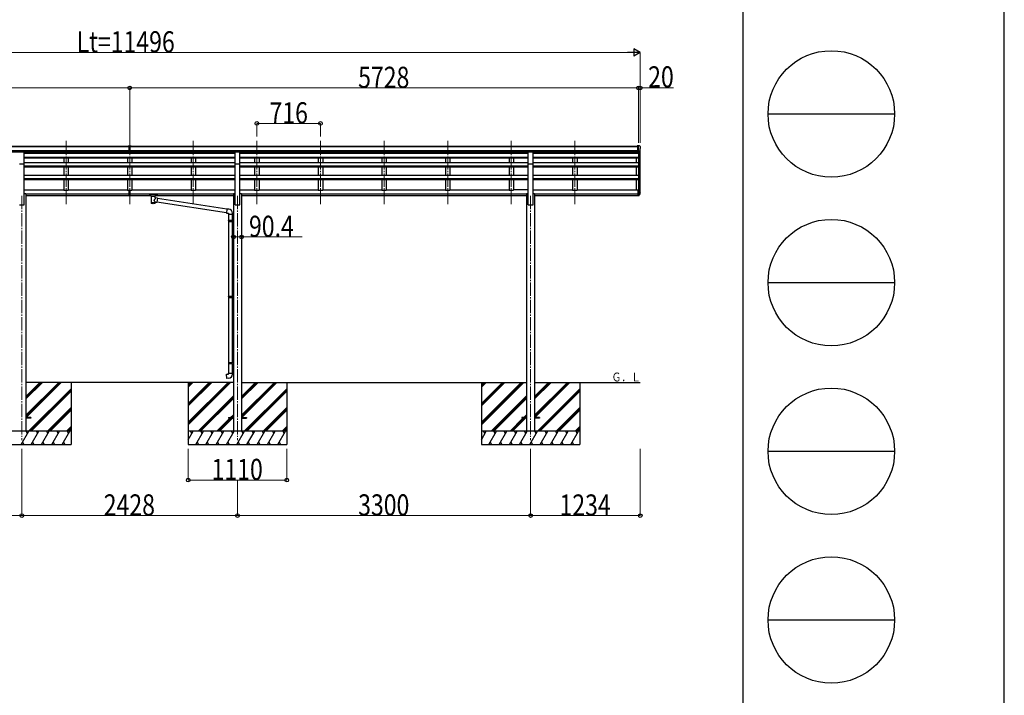
# Model space of a CAD drawing. Units: millimetres. Extents: x 0 to 79895, y 0 to 56430.
# Drawn here: x 68810 to 79895, y 5991 to 13602 of the extents above; entities that cross this region are included whole.
import ezdxf

# ---------------------------------------------------------------- set-up
doc = ezdxf.new("R2010")
doc.units = ezdxf.units.MM
doc.linetypes.add('YCENTER_1', pattern=[13, 10, -1, 1, -1])
for name, color, linetype, lineweight in [('USER1', 3, 'Continuous', 13), ('YKK_12', 2, 'Continuous', 13), ('YKK_13', 4, 'Continuous', 30), ('YKK_A1', 4, 'Continuous', 30), ('YKK_D', 6, 'Continuous', 13), ('YKK_ZWAK', 7, 'Continuous', 30)]:
    doc.layers.add(name, color=color, linetype=linetype, lineweight=lineweight)
doc.styles.add('text-b', font='extslim2.shx', dxfattribs={"width": 0.8, "bigfont": 'extfont2.shx'})

msp = doc.modelspace()

# ---------------------------------------------------------------- linework, layer by layer
at = {"layer": 'YKK_12', "linetype": 'YCENTER_1', "ltscale": 15}
for p, q in [((69332.54638122418, 11522.32746298177), (69332.5463812242, 12237.21601178098)), ((70048.54638122418, 11522.32746298177), (70048.5463812242, 12237.21601178098)), ((70764.5463812242, 11522.32746298177), (70764.5463812242, 12237.21601178098)), ((71480.5463812242, 11522.32746298177), (71480.5463812242, 12237.21601178098)), ((72196.5463812242, 11522.32746298177), (72196.5463812242, 12237.21601178098)), ((72912.54638122421, 11522.32746298177), (72912.5463812242, 12237.21601178098)), ((73628.54638122418, 11522.32746298177), (73628.5463812242, 12237.21601178098)), ((74344.54638122418, 11522.32746298177), (74344.5463812242, 12237.21601178098)), ((75060.54638122418, 11522.32746298177), (75060.5463812242, 12237.21601178098)), ((68834.54660785169, 11616.12187247573), (68834.54660785169, 8866.122477373094)), ((71262.5463812242, 11616.12187247573), (71262.5463812242, 8866.122477373094)), ((74562.54660785169, 11616.12187247573), (74562.54660785169, 8866.122477373094))]:
    msp.add_line(p, q, dxfattribs=at)
at = {"layer": 'YKK_13'}
for p, q in [((68862.04660785169, 12109.35561958479), (68807.04660785169, 12109.35561958479)), ((68862.04660785169, 11977.65276162233), (68862.04660785169, 12109.35561958479)), ((70032.04674176736, 12179.40191462722), (70050.04674176738, 12179.55899824745)), ((70032.04674176736, 12171.55899824606), (70032.04674176736, 12179.40191462722)), ((70032.04674176736, 12171.55899824606), (70042.04674176738, 12171.55899824606)), ((70042.04674176738, 12107.93116131057), (70042.04674176738, 12173.27171108981)), ((70048.54674176736, 12170.74163204936), (70042.04674176738, 12171.13918908035)), ((70042.04674176738, 12169.558998248), (70055.04674176736, 12169.558998248)), ((70042.04674176738, 12128.03886851234), (70048.54674176736, 12127.87627439981)), ((70045.30432875875, 12126.85595564839), (70042.04674176738, 12126.93683415076)), ((70042.04674176738, 12108.99523180493), (70048.54674176736, 12108.59767477396)), ((70048.54674176736, 12107.53360427959), (70042.04674176738, 12107.93116131057)), ((70048.54674176736, 12126.77543660387), (70045.30432875875, 12126.85595564839)), ((70048.54674176736, 12127.87627439981), (70055.04674176736, 12128.03886851234)), ((70051.78915477592, 12126.85595564839), (70048.54674176736, 12126.77543660387)), ((70048.54674176736, 12108.59767477396), (70055.04674176736, 12108.99523180493)), ((70055.04674176736, 12107.93116131057), (70048.54674176736, 12107.53360427959)), ((70055.04674176736, 12171.0795795735), (70048.54732309468, 12170.7622716796)), ((70050.04674176738, 12179.55899824745), (70065.04674176738, 12179.4280952306)), ((70055.04674176736, 12126.93683415076), (70051.78915477592, 12126.85595564839)), ((70055.04674176736, 12107.93116131057), (70055.04674176736, 12173.20848237592)), ((70055.04674176736, 12171.60263258502), (70065.04674176738, 12171.68990126293)), ((70065.04674176738, 12171.68990126293), (70065.04674176738, 12179.4280952306)), ((71290.0463812242, 12109.35561958479), (71235.0463812242, 12109.35561958479)), ((71235.0463812242, 11977.65276162233), (71235.0463812242, 12109.35561958479)), ((71290.0463812242, 11977.65276162233), (71290.0463812242, 12109.35561958479)), ((74590.04660785169, 12109.35561958479), (74535.04660785169, 12109.35561958479)), ((74535.04660785169, 11977.65276162233), (74535.04660785169, 12109.35561958479)), ((74590.04660785169, 11977.65276162233), (74590.04660785169, 12109.35561958479)), ((68807.04660785169, 11977.65276162233), (68862.04660785169, 11977.65276162233)), ((71235.0463812242, 11977.65276162233), (71290.0463812242, 11977.65276162233)), ((74535.04660785169, 11977.65276162233), (74590.04660785169, 11977.65276162233)), ((70042.04716184412, 11643.1071630723), (70042.04716184412, 11680.59043375747)), ((70042.04716184412, 11643.1071630723), (70055.04716184414, 11643.1071630723)), ((70042.04716184412, 11620.86464587341), (70042.04716184412, 11643.1071630723)), ((70055.04716184414, 11643.1071630723), (70055.04716184414, 11680.59043375747)), ((70055.04716184414, 11620.86464587341), (70055.04716184414, 11643.1071630723)), ((75770.04661452475, 11681.41876406915), (75770.04661452475, 11620.35602172713)), ((75770.04661452475, 11681.41876406915), (75776.54661452473, 11681.41876406915)), ((75770.04661452475, 11643.1071630723), (75776.54661452473, 11643.1071630723)), ((75776.54661452473, 11681.41876406915), (75776.54661452473, 11619.5365019077)), ((75782.97962722664, 11637.45716307231), (75792.73429324572, 11655.87218410792)), ((75794.15438028792, 11655.37816863428), (75783.98999019772, 11636.2071630723)), ((70042.04716184412, 11637.70716307229), (70055.04716184414, 11637.70716307229)), ((70042.04716184412, 11621.92871636778), (70048.54716184412, 11621.53115933681)), ((70048.54716184412, 11620.46708884244), (70042.04716184412, 11620.86464587341)), ((70048.54716184412, 11621.53115933681), (70055.04716184414, 11621.92871636778)), ((70055.04716184414, 11620.86464587341), (70048.54716184412, 11620.46708884244)), ((70270.04633722013, 11634.64307448748), (70270.08463175177, 11634.83868198456)), ((70270.04633722013, 11634.64307448748), (70270.04633722013, 11623.88410396874)), ((70270.04633722013, 11634.45161694099), (70270.04633722013, 11632.91039755112)), ((70270.04633722013, 11623.88410396874), (70270.08463175177, 11623.68849647166)), ((70270.08463175177, 11634.83868198456), (70270.16723375172, 11634.97666225588)), ((70270.08463175177, 11623.68849647166), (70270.16723375172, 11623.55051620034)), ((70270.16723375172, 11634.97666225588), (70270.26523762851, 11635.0691823151)), ((70270.16723375172, 11623.55051620034), (70270.26523762851, 11623.45799614112)), ((70270.26523762851, 11635.0691823151), (70270.36631955326, 11635.12981230274)), ((70270.26523762851, 11623.45799614112), (70270.36631955326, 11623.39736615347)), ((70270.36631955326, 11635.12981230274), (70270.48722753856, 11635.17642598529)), ((70270.36631955326, 11623.39736615347), (70270.48722753856, 11623.35075247093)), ((70270.48722753856, 11635.17642598529), (70270.78020757285, 11635.23735681647)), ((70270.48722753856, 11623.35075247093), (70270.78020757285, 11623.28982163974)), ((70270.78020757285, 11635.23735681647), (70271.27023973918, 11635.28479757825)), ((70270.78020757285, 11623.28982163974), (70271.27023973918, 11623.24238087797)), ((70271.27023973918, 11635.28479757825), (70271.81208902801, 11635.30553145996)), ((70271.27023973918, 11623.24238087797), (70271.81208902801, 11623.22164699624)), ((70271.81208902801, 11635.30553145996), (70272.04633722013, 11635.30747619469)), ((70271.81208902801, 11623.22164699624), (70272.04633722013, 11623.21970226151)), ((70272.04633722013, 11635.30747619469), (70355.04633722013, 11635.30747619469)), ((70272.04633722013, 11633.12959982741), (70355.04633722013, 11633.12959982741)), ((70272.04633722013, 11623.21970226151), (70286.54633722013, 11623.21970226151)), ((70286.54633722013, 11616.4116027097), (70286.54633722013, 11626.68781204568)), ((70286.5859168212, 11616.46879823331), (70286.5608482117, 11616.1128939028)), ((70286.5608482117, 11616.1128939028), (70286.80738878122, 11615.15495820789)), ((70286.80738878122, 11615.15495820789), (70287.32770576805, 11614.27241204074)), ((70287.32770576805, 11614.27241204074), (70288.13180536388, 11613.43311975077)), ((70288.13180536388, 11613.43311975077), (70289.24544349997, 11612.63539410376)), ((70289.24544349997, 11612.63539410376), (70290.64628342338, 11611.91098206598)), ((70290.6460573521, 11611.91109897353), (70290.62922755115, 11531.61999218054)), ((70336.44633722014, 11611.92322034022), (70336.67858705572, 11612.01646114184)), ((70336.44633722014, 11594.33899825511), (70336.44633722014, 11611.92322034022)), ((70361.66820560524, 11590.43088894512), (70336.44633722014, 11594.34375218145)), ((70336.46344715921, 11531.61999218054), (70336.44633714463, 11548.24790171804)), ((70336.44633722014, 11547.99587846713), (70354.64688903488, 11545.17228629746)), ((70336.67858705572, 11612.01646114184), (70338.0349383517, 11612.75200789151)), ((70338.0349383517, 11612.75200789151), (70339.14716519538, 11613.59929396909)), ((70339.14716519538, 11613.59929396909), (70339.90469922475, 11614.46490712223)), ((70339.90469922475, 11614.46490712223), (70340.36576088241, 11615.36369875797)), ((70340.36576088241, 11615.36369875797), (70340.5365060755, 11616.25024438007)), ((70340.54633722013, 11616.4116027097), (70340.54633722013, 11626.68781204568)), ((70340.54633722013, 11623.21970226151), (70355.04633722013, 11623.21970226151)), ((70361.66820560524, 11590.43088894512), (70354.64688903488, 11545.17228629746)), ((71139.58384492039, 11425.18171959092), (70354.91696314797, 11546.91315310599)), ((70355.04633722013, 11635.30747619469), (70355.39891409133, 11635.30303903756)), ((70355.04633722013, 11623.21970226151), (70355.39891409133, 11623.22413941865)), ((70355.39891409133, 11635.30303903756), (70355.92874343094, 11635.2775068969)), ((70355.39891409133, 11623.22413941865), (70355.92874343094, 11623.2496715593)), ((70355.92874343094, 11635.2775068969), (70356.3783692304, 11635.22717603214)), ((70355.92874343094, 11623.2496715593), (70356.3783692304, 11623.30000242407)), ((70356.3783692304, 11635.22717603214), (70356.68210071552, 11635.14939238837)), ((70356.3783692304, 11623.30000242407), (70356.68210071552, 11623.37778606784)), ((70356.68210071552, 11635.14939238837), (70356.85147560113, 11635.05040254023)), ((70356.68210071552, 11623.37778606784), (70356.85147560113, 11623.47677591599)), ((70356.85147560113, 11635.05040254023), (70356.9711748769, 11634.9122336336)), ((70356.85147560113, 11623.47677591599), (70356.9711748769, 11623.6149448226)), ((70356.9711748769, 11634.9122336336), (70357.03854583307, 11634.732593077)), ((70356.9711748769, 11623.6149448226), (70357.03854583307, 11623.79458537922)), ((70357.03854583307, 11634.732593077), (70357.04633722013, 11634.64307448748)), ((70357.03854583307, 11623.79458537922), (70357.04633722013, 11623.88410396874)), ((70357.04633722013, 11634.64307448748), (70357.04633722013, 11623.88410396874)), ((71143.25253027193, 11467.11498504158), (70361.35572506838, 11588.41667518465)), ((75770.04661452475, 11637.70716307231), (75776.54661452473, 11637.70716307231)), ((75770.04661452475, 11620.35602172713), (75776.54661452473, 11620.35602172713)), ((75776.54661452473, 11636.70716307231), (75781.68058912095, 11636.70716307231)), ((75776.54661452473, 11634.70716307231), (75781.39191398634, 11634.70716307231)), ((75776.54661452473, 11619.5365019077), (75781.39191398634, 11619.5365019077)), ((75791.56809699457, 11638.52343170097), (75783.98999019772, 11621.0365019077)), ((71143.43165115223, 11469.16234607168), (71139.42248698582, 11423.33738995946)), ((71139.42248698582, 11423.33738995946), (71159.34638094768, 11421.5942751045)), ((71164.26838937131, 11467.33936769265), (71143.43165115223, 11469.16234607168)), ((71159.34638094768, 11421.5942751045), (71159.34638094768, 11411.59427510451)), ((71205.34638094768, 11411.59427510451), (71205.34638094768, 11422.51060627852)), ((71159.34638094765, 11411.59427510451), (71205.34638094768, 11411.59427510451)), ((71159.34638122418, 11340.06592317433), (71160.34638122418, 11342.06592317433)), ((71159.34638122418, 11340.06592317433), (71203.3463812242, 11340.06592317433)), ((71159.34638122418, 11340.06592317433), (71159.34638122418, 11332.06592317433)), ((71159.34638122418, 11332.06592317433), (71203.3463812242, 11332.06592317433)), ((71159.34638122418, 11332.06592317433), (71160.34638122418, 11330.06592317433)), ((71160.34638122418, 11342.06592317433), (71203.3463812242, 11342.06592317433)), ((71160.34638122418, 11330.06592317433), (71203.3463812242, 11330.06592317433)), ((71161.34638094767, 11411.59427510451), (71161.34638094767, 11342.06592317433)), ((71161.34638094767, 11330.06592317433), (71161.34638094767, 10485.87817204391)), ((71198.86909286605, 11340.06592317433), (71198.43985816362, 11342.06592317433)), ((71198.86909286605, 11332.06592317433), (71198.43985816362, 11330.06592317433)), ((71198.86909286605, 11340.06592317433), (71198.86909286605, 11332.06592317433)), ((71201.34638122418, 11344.56592317433), (71217.34638122418, 11345.03651140962)), ((71201.34638122418, 11342.56592317433), (71201.34638122418, 11344.56592317433)), ((71201.34638122418, 11342.56592317433), (71203.3463812242, 11342.56592317433)), ((71201.34638122418, 11329.56592317433), (71203.3463812242, 11329.56592317433)), ((71201.34638122418, 11327.56592317433), (71201.34638122418, 11329.56592317433)), ((71201.34638122418, 11327.56592317433), (71217.34638122418, 11327.09533493905)), ((71203.34638094767, 11411.59427510451), (71203.34638094767, 11344.62474669561)), ((71203.3463812242, 11329.56592317433), (71203.3463812242, 11342.56592317433)), ((71203.34638094767, 11327.50709965305), (71203.34638094767, 10488.43699556519)), ((71217.34638122418, 11345.03651140962), (71217.34638122418, 11327.09533493905)), ((71159.34638122418, 10483.87817204391), (71160.34638122418, 10485.87817204391)), ((71159.34638122418, 10483.87817204391), (71203.3463812242, 10483.87817204391)), ((71159.34638122418, 10483.87817204391), (71159.34638122418, 10475.87817204391)), ((71159.34638122418, 10475.87817204391), (71203.3463812242, 10475.87817204391)), ((71159.34638122418, 10475.87817204391), (71160.34638122418, 10473.87817204391)), ((71160.34638122418, 10485.87817204391), (71203.3463812242, 10485.87817204391)), ((71160.34638122418, 10473.87817204391), (71203.3463812242, 10473.87817204391)), ((71161.34638094767, 10473.87817204391), (71161.34638094767, 9740.71820885106)), ((71198.86909286605, 10483.87817204391), (71198.43985816362, 10485.87817204391)), ((71198.86909286605, 10475.87817204391), (71198.43985816362, 10473.87817204391)), ((71198.86909286605, 10483.87817204391), (71198.86909286605, 10475.87817204391)), ((71201.34638122418, 10488.37817204391), (71217.34638122418, 10488.84876027921)), ((71201.34638122418, 10486.37817204391), (71201.34638122418, 10488.37817204391)), ((71201.34638122418, 10486.37817204391), (71203.3463812242, 10486.37817204391)), ((71201.34638122418, 10473.37817204391), (71203.3463812242, 10473.37817204391)), ((71201.34638122418, 10471.37817204391), (71201.34638122418, 10473.37817204391)), ((71201.34638122418, 10471.37817204391), (71217.34638122418, 10470.90758380863)), ((71203.3463812242, 10473.37817204391), (71203.3463812242, 10486.37817204391)), ((71203.34638094767, 10471.31934852263), (71203.34638094767, 9743.27703237234)), ((71217.34638122418, 10488.84876027921), (71217.34638122418, 10470.90758380863)), ((71159.34638122418, 9738.71820885106), (71160.34638122418, 9740.71820885106)), ((71159.34638122418, 9738.71820885106), (71203.3463812242, 9738.71820885106)), ((71159.34638122418, 9738.71820885106), (71159.34638122418, 9730.71820885106)), ((71159.34638122418, 9730.71820885106), (71203.3463812242, 9730.71820885106)), ((71159.34638122418, 9730.71820885106), (71160.34638122418, 9728.71820885106)), ((71160.34638122418, 9740.71820885106), (71203.3463812242, 9740.71820885106)), ((71160.34638122418, 9728.71820885106), (71203.3463812242, 9728.71820885106)), ((71161.34638094767, 9728.71820885106), (71161.34638094767, 9618.717654383685)), ((71198.86909286605, 9738.71820885106), (71198.43985816362, 9740.71820885106)), ((71198.86909286605, 9730.71820885106), (71198.43985816362, 9728.71820885106)), ((71198.86909286605, 9738.71820885106), (71198.86909286605, 9730.71820885106)), ((71201.34638122418, 9743.21820885106), (71217.34638122418, 9743.688797086348)), ((71201.34638122418, 9741.21820885106), (71201.34638122418, 9743.21820885106)), ((71201.34638122418, 9741.21820885106), (71203.3463812242, 9741.21820885106)), ((71201.34638122418, 9728.21820885106), (71203.3463812242, 9728.21820885106)), ((71201.34638122418, 9726.21820885106), (71201.34638122418, 9728.21820885106)), ((71201.34638122418, 9726.21820885106), (71217.34638122418, 9725.74762061576)), ((71203.3463812242, 9728.21820885106), (71203.3463812242, 9741.21820885106)), ((71203.34638094767, 9726.159385329784), (71203.34638094767, 9618.717654383685)), ((71217.34638122418, 9743.688797086348), (71217.34638122418, 9725.74762061576)), ((71139.42248698582, 9606.974539528715), (71159.34638094768, 9608.717654383685)), ((71143.43165115223, 9561.149583416496), (71139.42248698582, 9606.974539528715)), ((71164.26838937131, 9562.972561795528), (71143.43165115223, 9561.149583416496)), ((71159.34638094768, 9618.717654383685), (71205.34638094768, 9618.717654383685)), ((71159.34638094768, 9608.717654383685), (71159.34638094768, 9618.717654383685)), ((71205.34638094768, 9618.717654383685), (71205.34638094768, 9607.801323209656)), ((68934.54660785168, 9120.622349946336), (68879.74660785167, 9120.622349946336)), ((68934.54660785168, 9111.622349946336), (68879.74660785167, 9111.622349946336)), ((68934.54660785168, 9120.622349946336), (68934.54660785168, 9111.622349946336)), ((71162.5463812242, 9120.622349946336), (71162.5463812242, 9111.622349946336)), ((71162.5463812242, 9120.622349946336), (71217.34638122418, 9120.622349946336)), ((71162.5463812242, 9111.622349946336), (71217.34638122418, 9111.622349946336)), ((71307.74638122419, 9120.622349946336), (71362.5463812242, 9120.622349946336)), ((71307.74638122419, 9111.622349946336), (71362.5463812242, 9111.622349946336)), ((71362.5463812242, 9120.622349946336), (71362.5463812242, 9111.622349946336)), ((74462.54660785169, 9120.622349946336), (74462.54660785169, 9111.622349946336)), ((74517.34660785168, 9120.622349946336), (74462.54660785169, 9120.622349946336)), ((74517.34660785168, 9111.622349946336), (74462.54660785169, 9111.622349946336)), ((74662.54660785169, 9120.622349946336), (74607.74660785167, 9120.622349946336)), ((74662.54660785169, 9111.622349946336), (74607.74660785167, 9111.622349946336)), ((74662.54660785169, 9120.622349946336), (74662.54660785169, 9111.622349946336))]:
    msp.add_line(p, q, dxfattribs=at)
at = {"layer": 'YKK_13', "linetype": 'Continuous', "ltscale": 0.5}
for p, q in [((75770.04664948645, 12179.59297334928), (75760.04664948645, 12179.50570467138)), ((75760.04664948645, 12177.98970491314), (75760.04664948645, 12179.50570467138)), ((75770.04664948645, 12107.60863191943), (75770.04664948645, 12179.59297334928)), ((75788.54664948644, 12179.59297334918), (75770.04664948645, 12179.59297334928)), ((75770.04664948645, 12107.60863191943), (75776.54664948645, 12107.60863191943)), ((75776.54664948644, 12106.60863174176), (75776.54664948645, 12179.59297334928)), ((75776.54664948644, 12106.60863174176), (75781.75581119028, 12106.92723772034)), ((75784.17074178303, 12108.42164211563), (75793.44635512852, 12124.48747570139)), ((75788.54664948644, 12179.59297334918), (75790.87883095478, 12179.4503310199)), ((75791.63693445952, 12179.02577265782), (75795.70365735517, 12173.21789046046)), ((75798.54664948642, 12170.22200185619), (75798.54664948642, 12169.59297334918))]:
    msp.add_line(p, q, dxfattribs=at)
for centre, radius, start, end in [((75781.57266557169, 12109.92164211563), 3.000000000000049, 273.5000000005577, 329.9999999999436), ((75790.81778241525, 12178.45219622148), 1.000000000000044, 34.99999999978973, 86.49999999944232), ((75596.54664948717, 12169.59297334918), 201.9999999992732, 347.0973886102085, 0), ((75795.54664948644, 12170.22200185619), 3, 0, 87.00000000041183)]:
    msp.add_arc(centre, radius, start, end, dxfattribs=at)
at = {"layer": 'YKK_13'}
for centre, radius, start, end in [((75663.32831604991, 11674.60145276878), 133.2181107090971, 344.2869806612297, 356.7201307295996), ((75708.59858496569, 11681.82620928302), 88.0513591085322, 342.789288729957, 2.77607644679241), ((75707.88623489547, 11677.54713731439), 89.07107320445203, 345.5881161614025, 5.504235877676852), ((75781.39191398634, 11637.70716307231), 3.000000000000028, 270, 329.9999999995808), ((75781.39191398634, 11622.5365019077), 3.000000000000028, 270, 329.9999999995808), ((75781.68058912098, 11638.2071630723), 1.5, 270, 329.9999999999436), ((71160.34638094768, 11422.51060627852), 45, 0, 85.00000000013098), ((71160.34638094768, 9607.801323209656), 45, 274.999999999869, 0)]:
    msp.add_arc(centre, radius, start, end, dxfattribs=at)
for centre, major_axis, ratio, start_param, end_param in [((70073.11735412644, 12169.25003068467), (24.56991946017126, -1.514131191395279), 0.121868471501865, 3.142223818116909, 3.149102706079641), ((70313.54633722013, 11626.68781204568), (26.99999999999999, 0), 0.1221757840015627, 0, 3.141592653589793), ((70313.54633735518, 11544.0602331009), (22.91440380549193, 0), 0.1228654926008872, 3.14159265358949, 6.28318530717979), ((70324.54633722013, 11616.4116027097), (16, 0), 0.3613559011241847, 6.263697859163545, 6.283185307179585)]:
    msp.add_ellipse(centre, major_axis=major_axis, ratio=ratio, start_param=start_param, end_param=end_param, dxfattribs=at)
at = {"layer": 'YKK_13', "extrusion": (0, 0, -1)}
for centre, major_axis, ratio, start_param, end_param in [((70272.04633722013, 11632.91039755112), (1.999999999999545, 0), 0.1096011381422635, 3.141592653589792, 4.712388980384691), ((70313.54633735519, 11531.61999218054), (22.9171098040346, 0), 0.1019548581968692, 6.282972257013098, 9.424820703000954), ((70313.5344883505, 11611.45842955436), (22.92473574853007, 0.4193945881991695), 0.0724698560727054, 0.0008089335509163, 1.571605260346285), ((70313.5344883505, 11609.83496293108), (22.92473574853007, 0.4193945881991695), 0.0724698560727054, 0.0008089335509163, 1.571605260346285), ((70313.54633722013, 11567.79859509053), (-22.81048486132112, -26.62211759746343), 0.234428731629539, 3.15633337052783, 4.59763806378671), ((70316.101542388, 11570.44286713178), (20.32261246072071, -22.24890981936413), 0.04553467301177389, 4.975650738424163, 6.244189857984202), ((70355.04633722013, 11632.91039755112), (2, 0), 0.1096011381422386, 4.712388980384691, 6.283185307179585)]:
    msp.add_ellipse(centre, major_axis=major_axis, ratio=ratio, start_param=start_param, end_param=end_param, dxfattribs=at)
at = {"layer": 'YKK_13', "extrusion": (0, 0, -0.9999999999999999)}
for centre in [(70313.5581004713, 11611.45842357329), (70313.5581004713, 11609.83495694998)]:
    msp.add_ellipse(centre, major_axis=(-22.91175602801576, 0.4159355632964064), ratio=0.0725108805799637, start_param=4.711586047819244, end_param=6.282382374614702, dxfattribs=at)
at = {"layer": 'YKK_A1'}
for p, q in [((64327.04634289638, 12177.98970491314), (70032.04674176736, 12177.98970491314)), ((64327.04634289638, 12172.64154139193), (70032.04674176736, 12172.64154139193)), ((64327.04634289638, 12129.11282364317), (70042.04684637419, 12129.10932749339)), ((64327.04634289638, 12111.44159691005), (70042.04684637419, 12111.44159691005)), ((68862.04660785169, 12108.94936267961), (70042.04684637419, 12108.94936267961)), ((70048.54648149584, 12093.21142189507), (68862.04660785168, 12093.21153074654)), ((69307.5463812242, 12108.98482142774), (69307.5463812242, 12093.21162124972)), ((69357.5463812242, 12108.98482142774), (69357.5463812242, 12093.21161666264)), ((70023.5463812242, 12108.98482142774), (70023.5463812242, 12093.21162124972)), ((70042.04674176735, 12172.64154139193), (70042.04684637419, 12172.64154139193)), ((71235.0463812242, 12093.21183853985), (70048.54638002861, 12093.21194739133)), ((70055.04634289637, 12172.64154139193), (70055.04674176736, 12172.64154139193)), ((70055.04634289637, 12129.11282364317), (75770.04684637419, 12129.10932749339)), ((70055.04634289637, 12111.44159691005), (75770.04684637419, 12111.44159691005)), ((71235.0463812242, 12109.0678090689), (70055.04634289637, 12109.0678090689)), ((70065.04674176738, 12177.98970491314), (75770.04684637419, 12177.98970491314)), ((70065.04674176738, 12172.64154139193), (75770.04684637419, 12172.64154139193)), ((70073.5463812242, 12108.98482142774), (70073.5463812242, 12093.21161666264)), ((70739.5463812242, 12108.98482142774), (70739.5463812242, 12093.21175262378)), ((70789.54638122418, 12108.98482142774), (70789.5463812242, 12093.2117480367)), ((71290.0463812242, 12109.0678090689), (74535.04660785169, 12109.06780906889)), ((74535.04660785169, 12093.21153579233), (71290.0463812242, 12093.21183349404)), ((71455.5463812242, 12108.98482142774), (71455.5463812242, 12093.21175262378)), ((71505.54638122418, 12108.98482142774), (71505.54638122418, 12093.2117480367)), ((72171.5463812242, 12108.98482142774), (72171.5463812242, 12093.21175262378)), ((72221.54638122418, 12108.98482142774), (72221.54638122418, 12093.2117480367)), ((72887.5463812242, 12108.98482142774), (72887.5463812242, 12093.21168693676)), ((72937.54638122421, 12108.98482142774), (72937.54638122421, 12093.21168234967)), ((73603.5463812242, 12108.98482142774), (73603.5463812242, 12093.21162124972)), ((73653.5463812242, 12108.98482142774), (73653.5463812242, 12093.21161666264)), ((74319.5463812242, 12108.98482142774), (74319.5463812242, 12093.21162124972)), ((74369.5463812242, 12108.98482142774), (74369.5463812242, 12093.21161666264)), ((74590.04660785169, 12108.94936267961), (75770.04684637419, 12108.94936267961)), ((75776.54648149584, 12093.21142189507), (74590.04660785168, 12093.21153074654)), ((75035.5463812242, 12108.98482142774), (75035.5463812242, 12093.21162124972)), ((75085.5463812242, 12108.98482142774), (75085.5463812242, 12093.21161666264)), ((75751.54660209717, 12109.0678090689), (75751.54660209717, 12093.21193913198)), ((75776.54664636527, 12106.60862704244), (75776.5466556749, 11681.41876406915)), ((75782.54664948642, 12107.08412578665), (75782.54664948642, 11636.98244292332)), ((75792.26330713353, 12122.43824879319), (75792.26330713353, 11654.98304867814)), ((75796.54631651104, 11677.55557035139), (75796.54668309937, 12141.23779675545)), ((68862.04660785169, 12051.51372082163), (70048.54663507678, 12051.51372082162)), ((68862.04660785169, 12049.82394775786), (70048.54663511025, 12049.82394775786)), ((68862.04660785169, 12045.41468618778), (70048.54663519762, 12045.41468618778)), ((68862.04660785168, 11994.44023780084), (70048.54663620752, 11994.44023780084)), ((68862.04660785169, 11516.12187247573), (68862.04660785169, 11977.65276162233)), ((69307.5463812242, 12045.41468618778), (69307.54638122418, 11994.44023780084)), ((69357.5463812242, 12045.41468618778), (69357.54638122418, 11994.44023780084)), ((70023.5463812242, 12045.41468618778), (70023.54638122418, 11994.44023780084)), ((70048.54634492606, 12051.51372082163), (71235.0463812242, 12051.51372082163)), ((70048.54634489257, 12049.82394775786), (71235.0463812242, 12049.82394775786)), ((70048.54634480522, 12045.41468618778), (71235.0463812242, 12045.41468618778)), ((70048.54634379531, 11994.44023780084), (71235.0463812242, 11994.44023780084)), ((70073.5463812242, 12045.41468618778), (70073.54638122418, 11994.44023780084)), ((70739.5463812242, 12045.41468618778), (70739.5463812242, 11994.44023780084)), ((70789.5463812242, 12045.41468618778), (70789.54638122418, 11994.44023780084)), ((71235.0463812242, 11516.12187247573), (71235.0463812242, 11977.65276162233)), ((71290.0463812242, 12051.51372082163), (74535.04660785169, 12051.51372082163)), ((71290.0463812242, 12049.82394775786), (74535.04660785169, 12049.82394775786)), ((71290.0463812242, 12045.41468618778), (74535.04660785169, 12045.41468618778)), ((71290.0463812242, 11994.44023780084), (74535.04660785169, 11994.44023780084)), ((71290.0463812242, 11516.12187247573), (71290.0463812242, 11977.65276162233)), ((71455.5463812242, 12045.41468618778), (71455.5463812242, 11994.44023780084)), ((71505.54638122418, 12045.41468618778), (71505.54638122418, 11994.44023780084)), ((72171.5463812242, 12045.41468618778), (72171.5463812242, 11994.44023780084)), ((72221.54638122418, 12045.41468618778), (72221.54638122418, 11994.44023780084)), ((72887.5463812242, 12045.41468618778), (72887.5463812242, 11994.44023780084)), ((72937.54638122421, 12045.41468618778), (72937.54638122421, 11994.44023780084)), ((73603.5463812242, 12045.41468618778), (73603.54638122418, 11994.44023780084)), ((73653.5463812242, 12045.41468618778), (73653.54638122418, 11994.44023780084)), ((74319.5463812242, 12045.41468618778), (74319.54638122418, 11994.44023780084)), ((74369.5463812242, 12045.41468618778), (74369.54638122418, 11994.44023780084)), ((74535.04660785169, 11516.12187247573), (74535.04660785169, 11977.65276162233)), ((74590.04660785169, 12051.51372082163), (75776.54663507678, 12051.51372082162)), ((74590.04660785169, 12049.82394775786), (75776.54663511025, 12049.82394775786)), ((74590.04660785169, 12045.41468618778), (75776.54663519762, 12045.41468618778)), ((74590.04660785168, 11994.44023780084), (75776.54663620752, 11994.44023780084)), ((74590.04660785169, 11516.12187247573), (74590.04660785169, 11977.65276162233)), ((75035.5463812242, 12045.41468618778), (75035.54638122418, 11994.44023780084)), ((75085.5463812242, 12045.41468618778), (75085.54638122418, 11994.44023780084)), ((75751.54661115863, 12045.41468618778), (75751.54661115863, 11994.44023780084)), ((68862.04660785169, 11953.78820312641), (70048.54659778514, 11953.78820312641)), ((68862.04660785169, 11952.10572296296), (70048.54659671067, 11952.10572296296)), ((68862.04660785168, 11945.38373705611), (70048.70988099113, 11945.38373705611)), ((69307.5463812242, 11945.38373705611), (69307.5463812242, 11848.69647545527)), ((69357.5463812242, 11945.38373705611), (69357.5463812242, 11848.69647545527)), ((70023.5463812242, 11945.38373705611), (70023.5463812242, 11848.69647545527)), ((70048.5463812242, 11953.78820312641), (71235.0463812242, 11953.78820312641)), ((70048.5463812242, 11952.10572296296), (71235.0463812242, 11952.10572296296)), ((70048.70967168089, 11945.38373705611), (71235.0463812242, 11945.38373705611)), ((70073.5463812242, 11945.38373705611), (70073.5463812242, 11848.69647545527)), ((70739.5463812242, 11945.38373705611), (70739.5463812242, 11848.69647545527)), ((70789.5463812242, 11945.38373705611), (70789.5463812242, 11848.69647545527)), ((71290.0463812242, 11953.78820312641), (74535.04660785169, 11953.78820312641)), ((71290.0463812242, 11952.10572296296), (74535.04660785169, 11952.10572296296)), ((71290.0463812242, 11945.38373705611), (74535.04660785169, 11945.38373705611)), ((71455.5463812242, 11945.38373705611), (71455.5463812242, 11848.69647545527)), ((71505.5463812242, 11945.38373705611), (71505.5463812242, 11848.69647545527)), ((72171.5463812242, 11945.38373705611), (72171.5463812242, 11848.69647545527)), ((72221.5463812242, 11945.38373705611), (72221.5463812242, 11848.69647545527)), ((72887.5463812242, 11945.38373705611), (72887.5463812242, 11848.69647545527)), ((72937.54638122421, 11945.38373705611), (72937.54638122421, 11848.69647545527)), ((73603.5463812242, 11945.38373705611), (73603.5463812242, 11848.69647545527)), ((73653.5463812242, 11945.38373705611), (73653.5463812242, 11848.69647545527)), ((74319.5463812242, 11945.38373705611), (74319.5463812242, 11848.69647545527)), ((74369.5463812242, 11945.38373705611), (74369.5463812242, 11848.69647545527)), ((74590.04660785169, 11953.78820312641), (75776.54659778514, 11953.78820312641)), ((74590.04660785169, 11952.10572296296), (75776.54659671067, 11952.10572296296)), ((74590.04660785168, 11945.38373705611), (75776.70988099113, 11945.38373705611)), ((75035.5463812242, 11945.38373705611), (75035.5463812242, 11848.69647545527)), ((75085.5463812242, 11945.38373705611), (75085.5463812242, 11848.69647545527)), ((75751.54661115863, 11945.38373705611), (75751.54661115863, 11848.69647545527)), ((68862.04660785169, 11848.69647545527), (70048.54663909497, 11848.69647545527)), ((70048.54650137492, 11809.23025481091), (68862.04660785169, 11809.23025481091)), ((70048.54650030524, 11807.55201954397), (68862.04660785169, 11807.55201954397)), ((70048.5464927787, 11798.5077572865), (68862.04660785169, 11798.5077572865)), ((69307.5463812242, 11798.5077572865), (69307.5463812242, 11680.59043375743)), ((69357.5463812242, 11798.5077572865), (69357.5463812242, 11680.59043375743)), ((70023.5463812242, 11798.5077572865), (70023.5463812242, 11680.59043375743)), ((70048.54634090785, 11848.69647545527), (71235.0463812242, 11848.69647545527)), ((71235.0463812242, 11809.23025481091), (70048.5463812242, 11809.23025481091)), ((71235.0463812242, 11807.55201954397), (70048.5463812242, 11807.55201954397)), ((71235.0463812242, 11798.5077572865), (70048.5463812242, 11798.5077572865)), ((70073.5463812242, 11798.5077572865), (70073.5463812242, 11680.59043375743)), ((70739.5463812242, 11798.5077572865), (70739.5463812242, 11680.59043375743)), ((70789.5463812242, 11798.5077572865), (70789.5463812242, 11680.59043375743)), ((71290.0463812242, 11848.69647545527), (74535.04660785169, 11848.69647545527)), ((74535.04660785169, 11809.23025481091), (71290.0463812242, 11809.23025481091)), ((74535.04660785169, 11807.55201954397), (71290.0463812242, 11807.55201954397)), ((74535.04660785169, 11798.5077572865), (71290.0463812242, 11798.5077572865)), ((71455.5463812242, 11798.5077572865), (71455.5463812242, 11680.59043375743)), ((71505.5463812242, 11798.5077572865), (71505.54638122421, 11680.59043375743)), ((72171.5463812242, 11798.5077572865), (72171.5463812242, 11680.59043375743)), ((72221.5463812242, 11798.5077572865), (72221.54638122421, 11680.59043375743)), ((72887.5463812242, 11798.5077572865), (72887.5463812242, 11680.59043375743)), ((72937.54638122421, 11798.5077572865), (72937.54638122421, 11680.59043375743)), ((73603.5463812242, 11798.5077572865), (73603.5463812242, 11680.59043375743)), ((73653.5463812242, 11798.5077572865), (73653.5463812242, 11680.59043375743)), ((74319.5463812242, 11798.5077572865), (74319.5463812242, 11680.59043375743)), ((74369.5463812242, 11798.5077572865), (74369.5463812242, 11680.59043375743)), ((74590.04660785169, 11848.69647545527), (75776.54663909497, 11848.69647545527)), ((75776.54650137492, 11809.23025481091), (74590.04660785169, 11809.23025481091)), ((75776.54650030524, 11807.55201954397), (74590.04660785169, 11807.55201954397)), ((75776.5464927787, 11798.5077572865), (74590.04660785169, 11798.5077572865)), ((75035.5463812242, 11798.5077572865), (75035.5463812242, 11680.59043375743)), ((75085.5463812242, 11798.5077572865), (75085.5463812242, 11680.59043375743)), ((75751.54661115863, 11798.5077572865), (75751.54661115863, 11680.59043375743)), ((68862.04660785169, 11685.39053119028), (69307.54642537549, 11685.39053119028)), ((68862.04660785169, 11642.50274736809), (68879.74660785167, 11642.50274736809)), ((68879.74660785167, 11642.50274736809), (68879.74660785167, 8966.122477373094)), ((68879.74660785167, 11641.08582425929), (70042.04667880035, 11641.08582425929)), ((68879.74660785167, 11639.70516531501), (70042.04667880035, 11639.70516531501)), ((69307.5463812242, 11680.59043375743), (69357.5463812242, 11680.59043375743)), ((69357.5463812242, 11685.39053119028), (70023.54642537549, 11685.39053119028)), ((70023.5463812242, 11680.59043375743), (70073.5463812242, 11680.59043375743)), ((70055.04637785809, 11641.08582425929), (71217.34638122418, 11641.08582425929)), ((70055.04637785809, 11639.70516531501), (71217.34638122418, 11639.70516531501)), ((70073.5463812242, 11685.39053119028), (70739.5463812242, 11685.39053119028)), ((70739.5463812242, 11680.59043375743), (70789.5463812242, 11680.59043375743)), ((70789.5463812242, 11685.39053119028), (71235.0463812242, 11685.39053119028)), ((71217.34638122418, 11642.50274736809), (71217.34638122418, 8966.122477373094)), ((71217.34638122418, 11642.50274736809), (71235.0463812242, 11642.50274736809)), ((71290.0463812242, 11685.39053119028), (71455.5463812242, 11685.39053119028)), ((71290.0463812242, 11642.50274736809), (71307.74638122419, 11642.50274736809)), ((71307.74638122419, 11642.50274736809), (71307.74638122419, 8966.122477373094)), ((71307.74638122419, 11641.08582425929), (74517.34660785168, 11641.08582425929)), ((71307.74638122419, 11639.70516531501), (74517.34660785168, 11639.70516531501)), ((71455.5463812242, 11680.59043375743), (71505.54638122421, 11680.59043375743)), ((71505.5463812242, 11685.39053119028), (72171.54638122418, 11685.39053119028)), ((72171.5463812242, 11680.59043375743), (72221.54638122421, 11680.59043375743)), ((72221.5463812242, 11685.39053119028), (72887.5463812242, 11685.39053119028)), ((72887.5463812242, 11680.59043375743), (72937.54638122421, 11680.59043375743)), ((72937.5463812242, 11685.39053119028), (73603.54638122418, 11685.39053119028)), ((73603.5463812242, 11680.59043375743), (73653.5463812242, 11680.59043375743)), ((73653.54638122418, 11685.39053119028), (74319.5463812242, 11685.39053119028)), ((74319.5463812242, 11680.59043375743), (74369.5463812242, 11680.59043375743)), ((74535.04660785169, 11685.39053119028), (74369.5463812242, 11685.39053119028)), ((74517.34660785168, 11642.50274736809), (74535.04660785169, 11642.50274736809)), ((74517.34660785168, 11642.50274736809), (74517.34660785168, 8966.122477373094)), ((74590.04660785169, 11685.39053119028), (75035.54642537549, 11685.39053119028)), ((74590.04660785169, 11642.50274736809), (74607.74660785167, 11642.50274736809)), ((74607.74660785167, 11642.50274736809), (74607.74660785167, 8966.122477373094)), ((74607.74660785167, 11641.08582425929), (75770.04667880035, 11641.08582425929)), ((74607.74660785167, 11639.70516531501), (75770.04667880035, 11639.70516531501)), ((75035.5463812242, 11680.59043375743), (75085.5463812242, 11680.59043375743)), ((75085.5463812242, 11685.39053119028), (75751.54642537549, 11685.39053119028)), ((75770.04661452475, 11680.59043375743), (75751.54661115863, 11680.59043375743)), ((68879.74660785167, 11622.52841016423), (70042.04667880035, 11622.52841016423)), ((70055.04637785809, 11622.52841016423), (70286.54633722013, 11622.52841016423)), ((70340.54633722013, 11622.52841016423), (71217.34638122418, 11622.52841016423)), ((71307.74638122419, 11622.52841016423), (74517.34660785168, 11622.52841016423)), ((74607.74660785167, 11622.52841016423), (75770.04667880035, 11622.52841016423)), ((68807.04660785169, 11516.12187247573), (68862.04660785169, 11516.12187247573)), ((71235.0463812242, 11516.12187247573), (71290.0463812242, 11516.12187247573)), ((74535.04660785169, 11516.12187247573), (74590.04660785169, 11516.12187247573)), ((71217.34638122418, 9516.122349946336), (68879.74660785169, 9516.122349946336)), ((69389.54660785169, 9516.122349946336), (69389.54660785169, 8816.123376886157)), ((70707.5463812242, 9516.12234994636), (70707.5463812242, 8816.123376886173)), ((71307.74638122419, 9516.122349946336), (74517.34660785168, 9516.122349946336)), ((71817.5463812242, 9516.12234994636), (71817.5463812242, 8816.123376886173)), ((74007.54660785169, 9516.122349946336), (74007.54660785169, 8816.123376886157)), ((74607.74660785169, 9516.122349946336), (75796.54642107544, 9516.122349946336)), ((75117.54660785169, 9516.122349946336), (75117.54660785169, 8816.123376886157))]:
    msp.add_line(p, q, dxfattribs=at)
at = {"layer": 'YKK_A1', "linetype": 'Continuous'}
for p, q in [((68879.74660785169, 9146.646720023624), (69249.22622966432, 9516.122349946336)), ((68879.74660785169, 9132.50466605743), (69263.3683830016, 9516.122349946352)), ((68879.74660785169, 9330.492513507399), (69065.37805250437, 9516.122349946336)), ((68879.74660785169, 9344.63500234035), (69051.2357843606, 9516.122349946336)), ((68879.74660785169, 9358.77705630654), (69037.09360148208, 9516.122349946336)), ((68882.00680015466, 9120.622349946336), (69277.5102265895, 9516.122349946336)), ((68911.35470918202, 8966.122903863698), (69389.54660785169, 9444.310981308516)), ((68925.49705657914, 8966.122903863698), (69389.54660785169, 9430.169012512968)), ((70707.5463812242, 9066.947581109363), (71156.72600303683, 9516.12234994636)), ((70707.5463812242, 9052.805516044406), (71170.86815637411, 9516.12234994636)), ((70707.5463812242, 9038.662867703628), (71185.00999996201, 9516.12234994636)), ((70707.54638122421, 9250.793203986534), (70972.87782587689, 9516.12234994636)), ((70707.5463812242, 9264.935852327304), (70958.73555773312, 9516.12234994636)), ((70707.5463812242, 9279.077917392293), (70944.5933748546, 9516.12234994636)), ((70707.5463812242, 9462.923994362633), (70760.74519769463, 9516.12234994636)), ((70707.5463812242, 9477.066218151136), (70746.60292955086, 9516.12234994636)), ((70707.5463812242, 9491.208253675184), (70732.46074667234, 9516.12234994636)), ((71307.74638122419, 9146.646720023644), (71677.22600303682, 9516.12234994636)), ((71307.74638122419, 9132.504666057452), (71691.36815637413, 9516.122349946369)), ((71307.74638122419, 9330.492513507423), (71493.37782587687, 9516.12234994636)), ((71307.74638122419, 9344.635002340367), (71479.23555773309, 9516.12234994636)), ((71307.74638122419, 9358.777056306557), (71465.0933748546, 9516.12234994636)), ((71310.00657352718, 9120.62234994636), (71705.509999962, 9516.12234994636)), ((71339.35448255453, 8966.12290386371), (71817.5463812242, 9444.31098130854)), ((71353.49682995165, 8966.12290386371), (71817.5463812242, 9430.169012512983)), ((74007.54660785169, 9066.947581109353), (74456.72622966433, 9516.122349946336)), ((74007.54660785169, 9052.805516044384), (74470.86838300161, 9516.122349946336)), ((74007.54660785169, 9038.662867703611), (74485.0102265895, 9516.122349946336)), ((74007.54660785169, 9250.793203986519), (74272.87805250437, 9516.122349946336)), ((74007.54660785169, 9264.935852327288), (74258.7357843606, 9516.122349946336)), ((74007.54660785169, 9279.077917392278), (74244.59360148208, 9516.122349946336)), ((74007.54660785169, 9462.923994362616), (74060.74542432213, 9516.122349946336)), ((74007.54660785169, 9477.06621815112), (74046.60315617835, 9516.122349946336)), ((74007.54660785169, 9491.208253675162), (74032.46097329984, 9516.122349946336)), ((74607.74660785169, 9146.646720023624), (74977.22622966432, 9516.122349946336)), ((74607.74660785169, 9132.50466605743), (74991.3683830016, 9516.122349946352)), ((74607.74660785169, 9330.492513507399), (74793.37805250437, 9516.122349946336)), ((74607.74660785169, 9344.63500234035), (74779.2357843606, 9516.122349946336)), ((74607.74660785169, 9358.77705630654), (74765.09360148208, 9516.122349946336)), ((74610.00680015466, 9120.622349946336), (75005.5102265895, 9516.122349946336)), ((74639.35470918202, 8966.122903863698), (75117.54660785169, 9444.310981308516)), ((74653.49705657914, 8966.122903863698), (75117.54660785169, 9430.169012512968)), ((68939.6404389169, 8966.122903863698), (69389.54660785169, 9416.027515483678)), ((70818.85448255453, 8966.122903863718), (71217.34638122418, 9364.611618190129)), ((70832.99682995165, 8966.12290386371), (71217.34638122418, 9350.46960377975)), ((70847.1402122894, 8966.12290386371), (71217.34638122418, 9336.327791358975)), ((71367.6402122894, 8966.12290386371), (71817.5463812242, 9416.0275154837)), ((74118.85470918202, 8966.122903863698), (74517.34660785168, 9364.611618190116)), ((74132.99705657914, 8966.122903863698), (74517.34660785168, 9350.469603779728)), ((74147.1404389169, 8966.122903863698), (74517.34660785168, 9336.327791358955)), ((74667.6404389169, 8966.122903863698), (75117.54660785169, 9416.027515483678)), ((69123.4878511329, 8966.122903863698), (69389.54660785169, 9232.180017980849)), ((69137.63035331809, 8966.122903863698), (69389.54660785169, 9218.038107284687)), ((69151.77250582838, 8966.122903863698), (69389.54660785169, 9203.896046893948)), ((71551.48762450543, 8966.12290386371), (71817.5463812242, 9232.180017980865)), ((71565.63012669061, 8966.12290386371), (71817.5463812242, 9218.0381072847)), ((71579.7722792009, 8966.12290386371), (71817.5463812242, 9203.896046893962)), ((74851.4878511329, 8966.122903863698), (75117.54660785169, 9232.180017980849)), ((74865.63035331809, 8966.122903863698), (75117.54660785169, 9218.038107284687)), ((74879.77250582838, 8966.122903863698), (75117.54660785169, 9203.896046893948)), ((71030.9876245054, 8966.12290386371), (71176.4879688825, 9111.62234994636)), ((71045.13012669061, 8966.12290386371), (71190.63017986763, 9111.62234994636)), ((71059.2722792009, 8966.12290386371), (71204.77231211582, 9111.62234994636)), ((71185.48802444732, 9120.62234994636), (71217.34638122418, 9152.480510035144)), ((71199.63021742, 9120.62234994636), (71217.34638122418, 9138.338439830417)), ((71213.77234841487, 9120.62234994636), (71217.34638122418, 9124.196368340854)), ((74330.9878511329, 8966.122903863698), (74476.48819551, 9111.622349946336)), ((74345.13035331809, 8966.122903863698), (74490.63040649513, 9111.622349946336)), ((74359.2725058284, 8966.122903863698), (74504.77253874332, 9111.622349946336)), ((74485.48825107481, 9120.622349946336), (74517.34660785168, 9152.480510035124)), ((74499.63044404749, 9120.622349946336), (74517.34660785168, 9138.338439830404)), ((74513.77257504236, 9120.622349946336), (74517.34660785168, 9124.196368340841)), ((69335.61991804438, 8966.122903863698), (69389.54660785169, 9020.049260736749)), ((69349.7624202296, 8966.122903863698), (69389.54660785169, 9005.906925487514)), ((69363.90457273988, 8966.122903863698), (69389.54660785169, 8991.764835555754)), ((71763.61969141691, 8966.12290386371), (71817.5463812242, 9020.049260736763)), ((71777.7621936021, 8966.12290386371), (71817.54638122421, 9005.906925487536)), ((71791.90434611241, 8966.12290386371), (71817.5463812242, 8991.764835555776)), ((75063.61991804438, 8966.122903863698), (75117.54660785169, 9020.049260736749)), ((75077.7624202296, 8966.122903863698), (75117.54660785169, 9005.906925487514)), ((75091.90457273988, 8966.122903863698), (75117.54660785169, 8991.764835555754)), ((69389.54660785169, 8966.122903863698), (68279.54660785169, 8966.122903863698)), ((68825.7030805471, 8816.123376886157), (68912.30586375023, 8966.122903863698)), ((68897.30537546898, 8940.141534845141), (68882.30391062523, 8966.124368707446)), ((68941.17329539085, 8816.123376886157), (69027.77607859398, 8966.122903863698)), ((69012.77559031273, 8940.141778985766), (68997.77510203148, 8966.123392144948)), ((69056.6435102346, 8816.123376886157), (69143.24629343773, 8966.122903863698)), ((69113.24580515648, 8966.122903863698), (69128.2460492971, 8940.142023126391)), ((69172.1132367971, 8816.123376886157), (69258.71602000023, 8966.122903863698)), ((69228.71553171898, 8966.122903863698), (69243.7157758596, 8940.142023126391)), ((69287.5829633596, 8816.123376886157), (69374.18574656273, 8966.122903863698)), ((69344.18525828148, 8966.122903863698), (69359.1855024221, 8940.142023126391)), ((71817.5463812242, 8966.12290386371), (70707.5463812242, 8966.12290386371)), ((70707.5463812242, 8870.152974882985), (70762.9549756445, 8966.12290386371)), ((70747.95351080075, 8940.139780084413), (70732.95180181638, 8966.122415582458)), ((70791.82240728513, 8816.123376886173), (70878.42547239925, 8966.12339214496)), ((70863.4240075555, 8940.140268365665), (70848.42229857112, 8966.12290386371)), ((70907.29241575862, 8816.123376886173), (70993.89519896175, 8966.12290386371)), ((70978.89499259148, 8940.14226726703), (70963.89450431023, 8966.123880426208)), ((71022.76291251338, 8816.123865167421), (71109.36569571648, 8966.12339214496)), ((71094.36423087276, 8940.140268365665), (71079.36252188838, 8966.12290386371)), ((71138.23263907588, 8816.123376886173), (71224.83542227898, 8966.12290386371)), ((71209.83468985713, 8940.141046563907), (71194.83346915398, 8966.12339214496)), ((71253.7028539196, 8816.123376886173), (71340.30563712273, 8966.12290386371)), ((71325.30514884148, 8940.141534845156), (71310.30368399773, 8966.124368707458)), ((71369.17306876338, 8816.123376886173), (71455.77585196648, 8966.12290386371)), ((71440.77536368523, 8940.14177898578), (71425.77487540398, 8966.12339214496)), ((71484.64328360713, 8816.123376886173), (71571.24606681026, 8966.12290386371)), ((71541.24557852898, 8966.12290386371), (71556.24582266963, 8940.142023126406)), ((71600.11301016963, 8816.123376886173), (71686.71579337273, 8966.12290386371)), ((71656.71530509151, 8966.12290386371), (71671.71554923213, 8940.142023126406)), ((71715.58273673213, 8816.123376886173), (71802.18551993523, 8966.12290386371)), ((71772.18503165398, 8966.12290386371), (71787.1852757946, 8940.142023126406)), ((75117.54660785169, 8966.122903863698), (74007.54660785169, 8966.122903863698)), ((74007.54660785169, 8870.15297488297), (74062.955202272, 8966.122903863698)), ((74047.95373742825, 8940.139780084399), (74032.95202844388, 8966.122415582446)), ((74091.82263391261, 8816.123376886157), (74178.42569902673, 8966.123392144948)), ((74163.42423418298, 8940.140268365649), (74148.4225251986, 8966.122903863698)), ((74207.2926423861, 8816.123376886157), (74293.89542558923, 8966.122903863698)), ((74278.89521921898, 8940.142267267016), (74263.89473093773, 8966.123880426196)), ((74322.76313914085, 8816.123865167407), (74409.36592234398, 8966.123392144948)), ((74394.36445750023, 8940.140268365649), (74379.36274851585, 8966.122903863698)), ((74438.23286570335, 8816.123376886157), (74524.83564890648, 8966.122903863698)), ((74509.8349164846, 8940.141046563891), (74494.83369578148, 8966.123392144948)), ((74553.7030805471, 8816.123376886157), (74640.30586375023, 8966.122903863698)), ((74625.30537546898, 8940.141534845141), (74610.30391062523, 8966.124368707446)), ((74669.17329539085, 8816.123376886157), (74755.77607859398, 8966.122903863698)), ((74740.77559031273, 8940.141778985766), (74725.77510203148, 8966.123392144948)), ((74784.6435102346, 8816.123376886157), (74871.24629343773, 8966.122903863698)), ((74841.24580515648, 8966.122903863698), (74856.2460492971, 8940.142023126391)), ((74900.1132367971, 8816.123376886157), (74986.71602000023, 8966.122903863698)), ((74956.71553171898, 8966.122903863698), (74971.7157758596, 8940.142023126391)), ((75015.5829633596, 8816.123376886157), (75102.18574656273, 8966.122903863698)), ((75072.18525828148, 8966.122903863698), (75087.1855024221, 8940.142023126391)), ((68279.54660785169, 8816.123376886157), (69389.54660785169, 8816.123376886164)), ((68840.70259226585, 8842.103250543383), (68855.70185984398, 8816.123376886157)), ((68956.17231882835, 8842.102609674243), (68971.17134226585, 8816.123376886157)), ((69071.64228953148, 8842.102029840258), (69086.64106882834, 8816.123376886157)), ((69187.11201609398, 8842.102029840258), (69202.11079539085, 8816.123376886157)), ((69302.58174265648, 8842.102029840258), (69317.58052195335, 8816.123376886157)), ((70707.5463812242, 8816.123376886173), (71817.5463812242, 8816.123376886178)), ((70806.82069830075, 8842.101541559023), (70821.81947759763, 8816.122888604921)), ((70922.2911950555, 8842.102029840273), (70937.28997435237, 8816.123376886173)), ((71037.76169181023, 8842.102518121523), (71052.76047110713, 8816.123865167421)), ((71153.23239493523, 8842.103906671327), (71168.2321507946, 8816.123376886173)), ((71268.70236563838, 8842.103250543398), (71283.70163321648, 8816.123376886173)), ((71384.17209220088, 8842.102609674257), (71399.17111563835, 8816.123376886173)), ((71499.64206290398, 8842.102029840273), (71514.64084220085, 8816.123376886173)), ((71615.11178946648, 8842.102029840273), (71630.11056876338, 8816.123376886173)), ((71730.58151602898, 8842.102029840273), (71745.58029532588, 8816.123376886173)), ((74007.54660785169, 8816.123376886157), (75117.54660785169, 8816.123376886164)), ((74106.82092492825, 8842.101541559008), (74121.81970422513, 8816.122888604907)), ((74222.29142168298, 8842.102029840258), (74237.29020097986, 8816.123376886157)), ((74337.76191843773, 8842.102518121508), (74352.7606977346, 8816.123865167407)), ((74453.23262156273, 8842.103906671313), (74468.2323774221, 8816.123376886157)), ((74568.70259226585, 8842.103250543383), (74583.70185984398, 8816.123376886157)), ((74684.17231882835, 8842.102609674243), (74699.17134226585, 8816.123376886157)), ((74799.64228953148, 8842.102029840258), (74814.64106882835, 8816.123376886157)), ((74915.11201609398, 8842.102029840258), (74930.11079539085, 8816.123376886157)), ((75030.58174265648, 8842.102029840258), (75045.58052195335, 8816.123376886157))]:
    msp.add_line(p, q, dxfattribs=at)
at = {"layer": 'YKK_D'}
for p, q in [((64383.5463812242, 13232.60648272559), (75713.5463812242, 13232.60648272559)), ((75796.5463812242, 12213.76765688571), (75796.5463812242, 13233.60648272559)), ((70048.5463812242, 12832.60648272559), (64320.54638122419, 12832.60648272559)), ((70048.5463812242, 12212.76765688571), (70048.5463812242, 12833.60648272559)), ((70048.5463812242, 12212.76765688571), (70048.5463812242, 12833.60648272559)), ((70048.5463812242, 12832.60648272559), (75776.5463812242, 12832.60648272559)), ((75776.5463812242, 12212.76765688571), (75776.5463812242, 12833.60648272559)), ((75776.5463812242, 12212.76765688571), (75776.5463812242, 12833.60648272559)), ((75776.5463812242, 12832.60648272559), (75796.5463812242, 12832.60648272559)), ((75796.5463812242, 12214.76765688571), (75796.5463812242, 12833.60648272559)), ((75796.5463812242, 12832.60648272559), (76170.79971455754, 12832.60648272559)), ((71480.5463812242, 12286.76301912022), (71480.5463812242, 12433.60648272559)), ((71480.5463812242, 12432.60648272559), (72196.5463812242, 12432.60648272559)), ((72196.5463812242, 12285.76301912022), (72196.5463812242, 12433.60648272559)), ((71217.34638122418, 11154.04391744148), (71307.74638122419, 11154.04391744148)), ((71307.74638122419, 11154.04391744148), (71989.33304789086, 11154.04391744148)), ((68834.54660785169, 8766.122425889742), (68834.54660785169, 8015.12337688617)), ((68834.54660785169, 8766.122425889742), (68834.54660785169, 8015.12337688617)), ((70707.54638122421, 8766.1233768862), (70707.54638122421, 8415.123376886171)), ((71817.54638122421, 8766.1233768862), (71817.54638122421, 8415.123376886171)), ((74562.54660785169, 8766.122425889742), (74562.54660785169, 8015.12337688617)), ((74562.54660785169, 8766.122425889742), (74562.54660785169, 8014.12337688617)), ((75796.54642107546, 8766.122425889742), (75796.54642107546, 8014.12337688617)), ((70707.54638122421, 8416.123376886171), (71817.54638122421, 8416.123376886171)), ((71262.5463812242, 8415.123376886171), (71262.5463812242, 8015.12337688617)), ((71262.5463812242, 8415.123376886171), (71262.5463812242, 8015.12337688617)), ((65534.5463812242, 8016.123376886172), (68834.54660785169, 8016.123376886172)), ((68834.54660785169, 8016.123376886172), (71262.5463812242, 8016.123376886172)), ((71262.5463812242, 8016.123376886172), (74562.54660785169, 8016.123376886172)), ((74562.54660785169, 8015.12337688617), (75796.54642107546, 8015.12337688617))]:
    msp.add_line(p, q, dxfattribs=at)
at = {"layer": 'YKK_D', "lineweight": -2}
for p, q in [((75796.5463812242, 13232.60648272559), (75652.78616419596, 13232.60648272559)), ((75796.5463812242, 13232.60648272559), (75724.66627271008, 13274.10648272558)), ((75724.66627271008, 13274.10648272558), (75724.66627271008, 13191.1064827256)), ((75796.5463812242, 13232.60648272559), (75724.66627271008, 13191.1064827256))]:
    msp.add_line(p, q, dxfattribs=at)
at = {"layer": 'YKK_D', "linetype": 'ByBlock', "lineweight": -2}
for centre in [(70048.5463812242, 12832.60648272559), (70048.5463812242, 12832.60648272559), (75776.5463812242, 12832.60648272559), (75776.5463812242, 12832.60648272559), (75796.5463812242, 12832.60648272559), (71480.5463812242, 12432.60648272559), (72196.5463812242, 12432.60648272559), (71217.34638122418, 11154.04391744148), (71307.74638122419, 11154.04391744148), (70707.54638122421, 8416.123376886171), (71817.54638122421, 8416.123376886171), (68834.54660785169, 8016.123376886172), (68834.54660785169, 8016.123376886172), (71262.5463812242, 8016.123376886172), (71262.5463812242, 8016.123376886172), (74562.54660785169, 8016.123376886172), (74562.54660785169, 8015.12337688617), (75796.54642107546, 8015.12337688617)]:
    msp.add_circle(centre, 20.75, dxfattribs=at)
at = {"layer": 'YKK_ZWAK'}
for p, q in [((79895, 0), (79895, 56430)), ((76950.18817180433, 54577.49999999999), (76950.18817180436, 4227.5)), ((77235.18817180433, 12540), (78660.18817180433, 12540)), ((77235.18817180433, 10640), (78660.18817180433, 10640)), ((77235.18817180433, 8740), (78660.18817180433, 8740)), ((77235.18817180433, 6840), (78660.18817180433, 6840))]:
    msp.add_line(p, q, dxfattribs=at)
for centre in [(77947.68817180433, 12540), (77947.68817180433, 10640), (77947.68817180433, 8740), (77947.68817180433, 6840)]:
    msp.add_circle(centre, 712.5, dxfattribs=at)

# ---------------------------------------------------------------- texts
at = {"layer": 'USER1', "style": 'text-b', "width": 0.8}
msp.add_text('Ｇ．Ｌ', height=100, dxfattribs=at).set_placement((75474.62319014981, 9526.722996054012))
at = {"layer": 'YKK_D', "style": 'text-b', "width": 0.8}
for s, p in [('Lt=11496', (69451.95971455752, 13233.60648272559)), ('20', (75885.5463812242, 12838.60648272559)), ('5728', (72620.59971455752, 12833.60648272559)), ('716', (71622.75971455753, 12433.60648272559)), ('90.4', (71391.74638122419, 11155.04391744148)), ('1110', (70970.59971455752, 8417.123376886171)), ('2428', (69756.59982787128, 8017.12337688617)), ('3300', (72620.59982787128, 8017.12337688617)), ('1234', (74887.59984779691, 8016.123376886172))]:
    msp.add_text(s, height=238, dxfattribs=at).set_placement(p)

doc.saveas('drawing.dxf')
